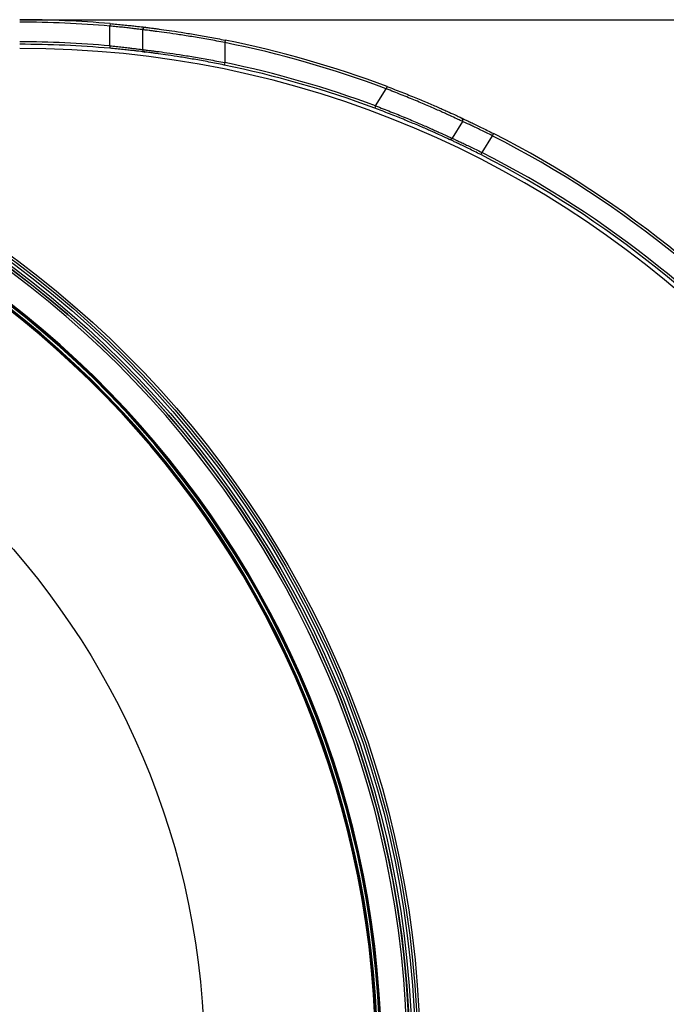
# Model space of a CAD drawing. Units: millimetres. Extents: x 8 to 443, y -44 to 291.
# Drawn here: x 119 to 141, y 97 to 131 of the extents above; entities that cross this region are included whole.
import ezdxf

# ---------------------------------------------------------------- set-up
doc = ezdxf.new("R2010")
doc.units = ezdxf.units.MM
doc.layers.add('FORMAT', color=7, linetype='Continuous')
doc.styles.add('SLDTEXTSTYLE1', font='TXT', dxfattribs={"width": 0.7})
doc.dimstyles.new('SLDDIMSTYLE0', dxfattribs={"dimtxt": 3.393075, "dimasz": 5, "dimexe": 0, "dimexo": 0.0625, "dimgap": 0.848269, "dimtad": 2, "dimdec": 4, "dimlfac": 3.5, "dimrnd": 1e-09, "dimzin": 12, "dimdsep": 46, "dimtxsty": 'SLDTEXTSTYLE1', "dimsah": 1, "dimcen": 0.09, "dimadec": 0, "dimazin": 3, "dimtfac": 1, "dimtdec": 4, "dimtofl": 0, "dimtmove": 0, "dimatfit": 3, "dimfxl": 0, "dimfrac": 2, "dimtolj": 1, "dimtzin": 12, "dimarcsym": 0})

# ---------------------------------------------------------------- blocks, each defined once
blk = doc.blocks.new('_D_2')
at = {"layer": 'FORMAT'}
for p, q in [((118.917, 131.446), (163.979, 131.446)), ((162.979, 58.789), (162.979, 131.446)), ((118.917, 58.789), (163.979, 58.789))]:
    blk.add_line(p, q, dxfattribs=at)
for points in [[(162.979, 131.446), (162.539, 126.446), (163.419, 126.446)], [(162.979, 58.789), (163.419, 63.789), (162.539, 63.789)]]:
    blk.add_solid(points, dxfattribs=at)
at = {"layer": 'FORMAT', "insert": (158.605, 91.704), "char_height": 3.3931, "attachment_point": 1, "rotation": 90, "style": 'SLDTEXTSTYLE1'}
blk.add_mtext('254,3', dxfattribs=at)

msp = doc.modelspace()

# ---------------------------------------------------------------- linework, layer by layer
at = {"color": 7, "linetype": 'Continuous', "lineweight": 25}
for p, q in [((122.067408, 131.309052), (122.059976, 131.223661)), ((122.059976, 130.535303), (122.059976, 131.223661)), ((123.202833, 130.404736), (123.202833, 131.095591)), ((122.059976, 130.535303), (122.052399, 130.449925)), ((126.076868, 130.733381), (126.059976, 130.649348)), ((126.059976, 130.649348), (126.059976, 129.949642)), ((126.059976, 129.949642), (126.042757, 129.865675)), ((131.718938, 129.115543), (131.688733, 129.035327)), ((131.317946, 128.441944), (131.688733, 129.035327)), ((131.317946, 128.441944), (131.288052, 128.361611)), ((134.348201, 127.899709), (133.982103, 127.31383)), ((135.385265, 127.402696), (135.020491, 126.818936)), ((135.424212, 127.479051), (135.385265, 127.402696)), ((135.020491, 126.818936), (134.981672, 126.742515))]:
    msp.add_line(p, q, dxfattribs=at)
for radius in [34.81407, 34.728359, 34.727972, 34.642261, 34.530225, 34.444514, 27.293049]:
    msp.add_circle((98.059976, 95.11733), radius, dxfattribs=at)
for centre, radius, start, end in [((118.917118, 95.11733), 36.328571, 85.025257, 90), ((118.917118, 95.11733), 36.242857, 85.025257, 90), ((123.288547, 131.095591), 0.085714, 83.0724085, 180), ((118.917118, 95.11733), 35.557143, 84.9290709, 90), ((118.917118, 95.11733), 35.471429, 84.9290709, 90), ((118.917118, 95.11733), 35.328571, 270, 90), ((118.917118, 95.11733), 36.242857, 69.3664423, 78.6335577), ((118.917118, 95.11733), 36.328571, 69.3664423, 78.6335577), ((123.288547, 130.404736), 0.085714, 180, 262.9381368), ((118.917118, 95.11733), 35.471429, 69.5886512, 78.4113488), ((118.917118, 95.11733), 35.557143, 69.5886512, 78.4113488), ((98.059976, 95.11733), 34.444127, 1.8844473, 358.1155527), ((98.059976, 95.11733), 34.358416, 1.8844473, 358.1155527), ((98.059976, 95.11733), 33.471957, 2.5916945, 357.4083055), ((98.059976, 95.11733), 33.443386, 2.5001869, 357.4998131), ((98.059976, 95.11733), 33.414814, 2.5001869, 357.4998131), ((98.059976, 95.11733), 33.3291, 2.5066209, 357.4933791), ((98.059976, 95.11733), 33.300529, 2.5066209, 357.4933791), ((98.059976, 95.11733), 33.271957, 2.604126, 357.395874), ((134.275511, 127.94513), 0.085714, 328, 64.9275915), ((118.917118, 95.11733), 36.242857, 38.4892214, 62.974743), ((118.917118, 95.11733), 36.328571, 38.4892214, 62.974743), ((133.909413, 127.359252), 0.085714, 245.0618632, 328), ((118.917118, 95.11733), 35.471429, 39.3732493, 63.0709291), ((118.917118, 95.11733), 35.557143, 39.3732493, 63.0709291)]:
    msp.add_arc(centre, radius, start, end, dxfattribs=at)
for points, knots in [([(123.202833, 131.095591), (123.202833, 131.095591), (123.195385, 131.096567), (123.165692, 131.100424), (123.143653, 131.103277), (123.086359, 131.110597), (123.050638, 131.115121), (122.966925, 131.125527), (122.919556, 131.13133), (122.814047, 131.143958), (122.755235, 131.150857), (122.631183, 131.165005), (122.565652, 131.172292), (122.427503, 131.187167), (122.355127, 131.194723), (122.209412, 131.209403), (122.135332, 131.21661), (122.059976, 131.223661)], [0, 0, 0, 0, 0.125, 0.125, 0.25, 0.25, 0.375, 0.375, 0.5, 0.5, 0.625, 0.625, 0.75, 0.75, 0.875, 0.875, 1, 1, 1, 1]), ([(122.067408, 131.309052), (122.148526, 131.301991), (122.228278, 131.294775), (122.385169, 131.280072), (122.463101, 131.272505), (122.611901, 131.257602), (122.682499, 131.2503), (122.816168, 131.23612), (122.879558, 131.229204), (122.993307, 131.216541), (123.044385, 131.21072), (123.134669, 131.200282), (123.173207, 131.195741), (123.235022, 131.188395), (123.258803, 131.185531), (123.290848, 131.181659), (123.298885, 131.18068), (123.298885, 131.18068)], [0, 0, 0, 0, 0.125, 0.125, 0.25, 0.25, 0.375, 0.375, 0.5, 0.5, 0.625, 0.625, 0.75, 0.75, 0.875, 0.875, 1, 1, 1, 1]), ([(123.298885, 131.18068), (123.298885, 131.18068), (123.31718, 131.178471), (123.390162, 131.169491), (123.444223, 131.162793), (123.54972, 131.149335), (123.589015, 131.14427), (123.676003, 131.132883), (123.723982, 131.126521), (123.877748, 131.105772), (123.993705, 131.089686), (124.251805, 131.052316), (124.395455, 131.030785), (124.697385, 130.983428), (124.856628, 130.957478), (125.107867, 130.914634), (125.194067, 130.899626), (125.367116, 130.868838), (125.454306, 130.853002), (125.717807, 130.804129), (125.896029, 130.769734), (126.076868, 130.733381)], [0, 0, 0, 0, 0.125, 0.125, 0.25, 0.25, 0.3125, 0.3125, 0.375, 0.375, 0.5, 0.5, 0.625, 0.625, 0.75, 0.75, 0.8125, 0.8125, 0.875, 0.875, 1, 1, 1, 1]), ([(126.059976, 130.649348), (125.873619, 130.685686), (125.689999, 130.720057), (125.418574, 130.768882), (125.32877, 130.784701), (125.150554, 130.81545), (125.061796, 130.830436), (124.803181, 130.873203), (124.639329, 130.899094), (124.328766, 130.946329), (124.181089, 130.967791), (123.915887, 131.005025), (123.796789, 131.021047), (123.638913, 131.041706), (123.58967, 131.048038), (123.500407, 131.059371), (123.460089, 131.06441), (123.35186, 131.077802), (123.296416, 131.084464), (123.221588, 131.093395), (123.202833, 131.095591), (123.202833, 131.095591)], [0, 0, 0, 0, 0.125, 0.125, 0.1875, 0.1875, 0.25, 0.25, 0.375, 0.375, 0.5, 0.5, 0.625, 0.625, 0.6875, 0.6875, 0.75, 0.75, 0.875, 0.875, 1, 1, 1, 1]), ([(123.278009, 130.319672), (123.278009, 130.319672), (123.270047, 130.320661), (123.238295, 130.324572), (123.214724, 130.327467), (123.153419, 130.334896), (123.115194, 130.339488), (123.025551, 130.350057), (122.974808, 130.355954), (122.861737, 130.36879), (122.798682, 130.375807), (122.665619, 130.390201), (122.595308, 130.397618), (122.447038, 130.412761), (122.369328, 130.420455), (122.212871, 130.435405), (122.133325, 130.442744), (122.052399, 130.449925)], [0, 0, 0, 0, 0.125, 0.125, 0.25, 0.25, 0.375, 0.375, 0.5, 0.5, 0.625, 0.625, 0.75, 0.75, 0.875, 0.875, 1, 1, 1, 1]), ([(122.059976, 130.535303), (122.135329, 130.528115), (122.209403, 130.520769), (122.355108, 130.505804), (122.427478, 130.498103), (122.565619, 130.482938), (122.631147, 130.475509), (122.755194, 130.461086), (122.814006, 130.454053), (122.919519, 130.441178), (122.96689, 130.435261), (123.050609, 130.424652), (123.086337, 130.420038), (123.143641, 130.412574), (123.165683, 130.409664), (123.195384, 130.405731), (123.202833, 130.404736), (123.202833, 130.404736)], [0, 0, 0, 0, 0.125, 0.125, 0.25, 0.25, 0.375, 0.375, 0.5, 0.5, 0.625, 0.625, 0.75, 0.75, 0.875, 0.875, 1, 1, 1, 1]), ([(123.202833, 130.404736), (123.202833, 130.404736), (123.221598, 130.402495), (123.296469, 130.393384), (123.351936, 130.386589), (123.460215, 130.372928), (123.500552, 130.367787), (123.589858, 130.356226), (123.639122, 130.349767), (123.797046, 130.328694), (123.916177, 130.312352), (124.181446, 130.274372), (124.329147, 130.252482), (124.639713, 130.204309), (124.803559, 130.177904), (125.062142, 130.13429), (125.150883, 130.119009), (125.329053, 130.087654), (125.418829, 130.071523), (125.690165, 130.021738), (125.873709, 129.986693), (126.059976, 129.949642)], [0, 0, 0, 0, 0.125, 0.125, 0.25, 0.25, 0.3125, 0.3125, 0.375, 0.375, 0.5, 0.5, 0.625, 0.625, 0.75, 0.75, 0.8125, 0.8125, 0.875, 0.875, 1, 1, 1, 1]), ([(126.042757, 129.865675), (125.862433, 129.902653), (125.684738, 129.937631), (125.422042, 129.987319), (125.335123, 130.003418), (125.162621, 130.034713), (125.076704, 130.049964), (124.826374, 130.093488), (124.667776, 130.119835), (124.367191, 130.167895), (124.224265, 130.18973), (123.967636, 130.227604), (123.852411, 130.243897), (123.699695, 130.264902), (123.652065, 130.27134), (123.565731, 130.28286), (123.52674, 130.287983), (123.422081, 130.301595), (123.368479, 130.308365), (123.296138, 130.31744), (123.278009, 130.319672), (123.278009, 130.319672)], [0, 0, 0, 0, 0.125, 0.125, 0.1875, 0.1875, 0.25, 0.25, 0.375, 0.375, 0.5, 0.5, 0.625, 0.625, 0.6875, 0.6875, 0.75, 0.75, 0.875, 0.875, 1, 1, 1, 1]), ([(131.718938, 129.115543), (131.891541, 129.050551), (132.06176, 128.984955), (132.313563, 128.885784), (132.397027, 128.852547), (132.559807, 128.787047), (132.719192, 128.722229), (132.871912, 128.658877), (133.021275, 128.596345), (133.094584, 128.565357), (133.307115, 128.47474), (133.437315, 128.41817), (133.615987, 128.3395), (133.672754, 128.314315), (133.780565, 128.266184), (133.831331, 128.243362), (133.971827, 128.179868), (134.050964, 128.143636), (134.147902, 128.098986), (134.176677, 128.085674), (134.225728, 128.062926), (134.246112, 128.05344), (134.295156, 128.030585), (134.311833, 128.022768), (134.311833, 128.022768)], [0, 0, 0, 0, 0.125, 0.125, 0.1875, 0.1875, 0.25, 0.3125, 0.3125, 0.375, 0.375, 0.5, 0.5, 0.5625, 0.5625, 0.625, 0.625, 0.75, 0.75, 0.8125, 0.8125, 0.875, 0.875, 1, 1, 1, 1]), ([(134.348201, 127.899709), (134.348201, 127.899709), (134.33114, 127.90778), (134.280958, 127.931388), (134.2601, 127.941188), (134.209906, 127.964692), (134.180457, 127.978449), (134.081226, 128.024611), (134.000199, 128.062087), (133.856308, 128.127811), (133.804317, 128.151439), (133.693842, 128.201309), (133.635665, 128.227414), (133.452523, 128.308994), (133.319029, 128.367703), (133.10105, 128.461841), (133.025822, 128.49406), (132.872553, 128.559099), (132.71582, 128.625021), (132.552211, 128.692534), (132.385098, 128.760791), (132.299397, 128.795447), (132.040816, 128.898907), (131.866004, 128.9674), (131.688733, 129.035327)], [0, 0, 0, 0, 0.125, 0.125, 0.1875, 0.1875, 0.25, 0.25, 0.375, 0.375, 0.4375, 0.4375, 0.5, 0.5, 0.625, 0.625, 0.6875, 0.6875, 0.75, 0.8125, 0.8125, 0.875, 0.875, 1, 1, 1, 1]), ([(133.873272, 127.281529), (133.873272, 127.281529), (133.856724, 127.289238), (133.808038, 127.311787), (133.7878, 127.321146), (133.739096, 127.343591), (133.710519, 127.356728), (133.614212, 127.400804), (133.535555, 127.436581), (133.395828, 127.499297), (133.345334, 127.52184), (133.238024, 127.569408), (133.181505, 127.594302), (133.003556, 127.672073), (132.873812, 127.72801), (132.661885, 127.817628), (132.588744, 127.848285), (132.439705, 127.91014), (132.287282, 127.972804), (132.128138, 128.036912), (131.965568, 128.101688), (131.882189, 128.134557), (131.630628, 128.232603), (131.460545, 128.297423), (131.288052, 128.361611)], [0, 0, 0, 0, 0.125, 0.125, 0.1875, 0.1875, 0.25, 0.25, 0.375, 0.375, 0.4375, 0.4375, 0.5, 0.5, 0.625, 0.625, 0.6875, 0.6875, 0.75, 0.8125, 0.8125, 0.875, 0.875, 1, 1, 1, 1]), ([(131.317946, 128.441944), (131.495517, 128.374668), (131.670619, 128.306792), (131.929622, 128.204209), (132.015472, 128.169832), (132.18288, 128.102106), (132.346776, 128.035101), (132.503778, 127.969645), (132.657309, 127.90505), (132.732658, 127.873047), (132.95104, 127.779498), (133.084776, 127.721131), (133.268249, 127.640001), (133.32653, 127.614035), (133.437202, 127.564425), (133.489294, 127.540913), (133.633455, 127.475506), (133.714632, 127.4382), (133.814045, 127.392242), (133.843549, 127.378544), (133.893837, 127.355139), (133.914735, 127.34538), (133.965011, 127.321869), (133.982103, 127.31383), (133.982103, 127.31383)], [0, 0, 0, 0, 0.125, 0.125, 0.1875, 0.1875, 0.25, 0.3125, 0.3125, 0.375, 0.375, 0.5, 0.5, 0.5625, 0.5625, 0.625, 0.625, 0.75, 0.75, 0.8125, 0.8125, 0.875, 0.875, 1, 1, 1, 1]), ([(134.311833, 128.022768), (134.311833, 128.022768), (134.319166, 128.01934), (134.347863, 128.005891), (134.369586, 127.995702), (134.426131, 127.969067), (134.460691, 127.952745), (134.542186, 127.914043), (134.589489, 127.891484), (134.692545, 127.842004), (134.748682, 127.814903), (134.870316, 127.75573), (134.934752, 127.72417), (135.067898, 127.658426), (135.137481, 127.623811), (135.279835, 127.552388), (135.351686, 127.516045), (135.424212, 127.479051)], [0, 0, 0, 0, 0.125, 0.125, 0.25, 0.25, 0.375, 0.375, 0.5, 0.5, 0.625, 0.625, 0.75, 0.75, 0.875, 0.875, 1, 1, 1, 1]), ([(135.385265, 127.402696), (135.317629, 127.436645), (135.250619, 127.469975), (135.117851, 127.535434), (135.05296, 127.567133), (134.928796, 127.627296), (134.868704, 127.656158), (134.755303, 127.710225), (134.702971, 127.734969), (134.606909, 127.780119), (134.562823, 127.800689), (134.486883, 127.83596), (134.454681, 127.850826), (134.401998, 127.875079), (134.381764, 127.884352), (134.355031, 127.89659), (134.348201, 127.899709), (134.348201, 127.899709)], [0, 0, 0, 0, 0.125, 0.125, 0.25, 0.25, 0.375, 0.375, 0.5, 0.5, 0.625, 0.625, 0.75, 0.75, 0.875, 0.875, 1, 1, 1, 1]), ([(134.981672, 126.742515), (134.909247, 126.779305), (134.837502, 126.815436), (134.695377, 126.88642), (134.625933, 126.920803), (134.493104, 126.986067), (134.428835, 127.017383), (134.307625, 127.076039), (134.251717, 127.102882), (134.149133, 127.151861), (134.102082, 127.174172), (134.021072, 127.21242), (133.986735, 127.228541), (133.93058, 127.254834), (133.909025, 127.264884), (133.880546, 127.278149), (133.873272, 127.281529), (133.873272, 127.281529)], [0, 0, 0, 0, 0.125, 0.125, 0.25, 0.25, 0.375, 0.375, 0.5, 0.5, 0.625, 0.625, 0.75, 0.75, 0.875, 0.875, 1, 1, 1, 1]), ([(133.982103, 127.31383), (133.982103, 127.31383), (133.988945, 127.310727), (134.015723, 127.298548), (134.035992, 127.289321), (134.088759, 127.265187), (134.121012, 127.250392), (134.197067, 127.215289), (134.241217, 127.194816), (134.337411, 127.149873), (134.389813, 127.125241), (134.503362, 127.071409), (134.563522, 127.042673), (134.687831, 126.982757), (134.752798, 126.951183), (134.885707, 126.885975), (134.952786, 126.852767), (135.020491, 126.818936)], [0, 0, 0, 0, 0.125, 0.125, 0.25, 0.25, 0.375, 0.375, 0.5, 0.5, 0.625, 0.625, 0.75, 0.75, 0.875, 0.875, 1, 1, 1, 1])]:
    msp.add_open_spline(points, degree=3, knots=knots, dxfattribs=at)

# ---------------------------------------------------------------- dimensions: what is measured, and where the dimension line sits
at = {"layer": 'FORMAT'}
dim = msp.add_linear_dim(base=(162.97921, 131.445901), p1=(118.917118, 58.788758), p2=(118.917118, 131.445901), angle=90, dimstyle='SLDDIMSTYLE0', dxfattribs=at)
dim.commit()
dim.dimension.update_dxf_attribs({"geometry": '_D_2', "text_midpoint": (162.97921, 96.166759), "dimtype": 160})

doc.saveas('drawing.dxf')
